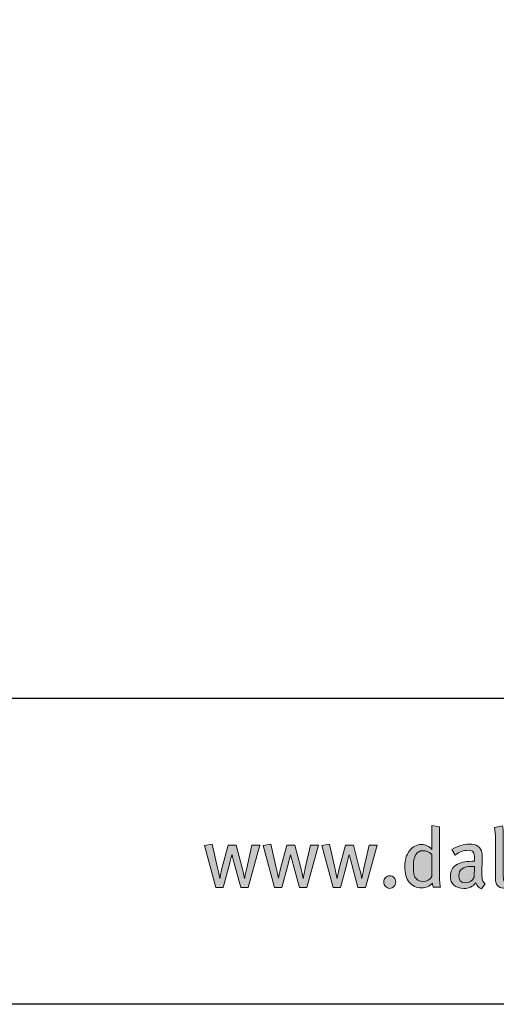
# Model space of a CAD drawing. Units: millimetres. Extents: x 284 to 6224, y 266 to 3416.
# Drawn here: x 3510 to 3538, y 2318 to 2375 of the extents above; entities that cross this region are included whole.
import ezdxf
from ezdxf.enums import TextEntityAlignment as Align

# ---------------------------------------------------------------- set-up
doc = ezdxf.new("R2010")
doc.units = ezdxf.units.MM
doc.layers.add('DLS_Lejand', color=7, linetype='Continuous', lineweight=0)
doc.layers.add('DLS_Txt', color=254, linetype='Continuous', lineweight=0)
doc.layers.add('Layer 1', color=7, linetype='Continuous')
doc.styles.get("Standard").update_dxf_attribs({"font": 'arial.ttf'})

# ---------------------------------------------------------------- blocks, each defined once
blk = doc.blocks.new('Küçük_yatay')
h = blk.add_hatch(color=251)
h.dxf.hatch_style = 1
edge = h.paths.add_edge_path(flags=16)
edge.add_spline(control_points=[(51.959, 3.739), (51.879, 3.739), (51.818, 3.761), (51.779, 3.802), (51.738, 3.844), (51.712, 3.89), (51.7, 3.941), (51.687, 3.99), (51.681, 4.07), (51.681, 4.175), (51.681, 4.484), (51.774, 4.638), (51.959, 4.638), (52.069, 4.638), (52.156, 4.6), (52.22, 4.523), (52.22, 4.523), (52.22, 3.882), (52.22, 3.882), (52.166, 3.787), (52.078, 3.739), (51.959, 3.739)], knot_values=[0, 0, 0, 0, 1, 1, 1, 2, 2, 2, 3, 3, 3, 4, 4, 4, 5, 5, 5, 6, 6, 6, 7, 7, 7, 7], degree=3, periodic=0)
edge = h.paths.add_edge_path()
edge.add_spline(control_points=[(52.445, 3.982), (52.445, 3.982), (52.445, 5.334), (52.445, 5.334), (52.445, 5.334), (52.22, 5.371), (52.22, 5.371), (52.22, 5.371), (52.22, 4.893), (52.22, 4.893), (52.22, 4.893), (52.22, 4.768), (52.22, 4.768), (52.22, 4.768), (52.22, 4.677), (52.22, 4.677), (52.142, 4.772), (52.043, 4.819), (51.923, 4.819), (51.78, 4.819), (51.662, 4.759), (51.569, 4.638), (51.476, 4.518), (51.429, 4.363), (51.429, 4.173), (51.429, 3.979), (51.472, 3.827), (51.56, 3.717), (51.647, 3.607), (51.769, 3.551), (51.926, 3.551), (52.052, 3.551), (52.157, 3.596), (52.242, 3.686), (52.248, 3.635), (52.256, 3.596), (52.264, 3.571), (52.264, 3.571), (52.479, 3.571), (52.479, 3.571), (52.456, 3.635), (52.445, 3.771), (52.445, 3.982)], knot_values=[0, 0, 0, 0, 1, 1, 1, 2, 2, 2, 3, 3, 3, 4, 4, 4, 5, 5, 5, 6, 6, 6, 7, 7, 7, 8, 8, 8, 9, 9, 9, 10, 10, 10, 11, 11, 11, 12, 12, 12, 13, 13, 13, 14, 14, 14, 14], degree=3, periodic=0)
h = blk.add_hatch(color=251)
h.dxf.hatch_style = 1
edge = h.paths.add_edge_path()
edge.add_spline(control_points=[(53.704, 3.779), (53.694, 3.811), (53.689, 3.875), (53.689, 3.967), (53.689, 4.02), (53.69, 4.107), (53.694, 4.23), (53.697, 4.352), (53.699, 4.416), (53.699, 4.423), (53.699, 4.498), (53.696, 4.549), (53.691, 4.577), (53.677, 4.657), (53.637, 4.72), (53.571, 4.766), (53.506, 4.811), (53.422, 4.834), (53.319, 4.834), (53.166, 4.834), (52.995, 4.78), (52.805, 4.673), (52.805, 4.673), (52.908, 4.511), (52.908, 4.511), (53.03, 4.604), (53.156, 4.651), (53.285, 4.651), (53.357, 4.651), (53.407, 4.634), (53.434, 4.6), (53.462, 4.565), (53.476, 4.501), (53.476, 4.408), (53.476, 4.408), (53.476, 4.328), (53.476, 4.328), (53.476, 4.328), (53.39, 4.328), (53.39, 4.328), (53.191, 4.328), (53.037, 4.29), (52.929, 4.215), (52.821, 4.14), (52.766, 4.032), (52.766, 3.893), (52.766, 3.777), (52.8, 3.689), (52.87, 3.627), (52.939, 3.564), (53.037, 3.534), (53.162, 3.534), (53.307, 3.534), (53.422, 3.588), (53.51, 3.695), (53.54, 3.608), (53.594, 3.551), (53.674, 3.519), (53.674, 3.519), (53.789, 3.671), (53.789, 3.671), (53.745, 3.699), (53.717, 3.735), (53.704, 3.779)], knot_values=[0, 0, 0, 0, 1, 1, 1, 2, 2, 2, 3, 3, 3, 4, 4, 4, 5, 5, 5, 6, 6, 6, 7, 7, 7, 8, 8, 8, 9, 9, 9, 10, 10, 10, 11, 11, 11, 12, 12, 12, 13, 13, 13, 14, 14, 14, 15, 15, 15, 16, 16, 16, 17, 17, 17, 18, 18, 18, 19, 19, 19, 20, 20, 20, 21, 21, 21, 21], degree=3, periodic=0)
edge = h.paths.add_edge_path(flags=16)
edge.add_spline(control_points=[(53.463, 3.86), (53.402, 3.752), (53.316, 3.698), (53.207, 3.698), (53.078, 3.698), (53.013, 3.769), (53.013, 3.911), (53.013, 4.089), (53.141, 4.178), (53.398, 4.178), (53.398, 4.178), (53.471, 4.173), (53.471, 4.173), (53.471, 4.173), (53.463, 3.86), (53.463, 3.86)], knot_values=[0, 0, 0, 0, 1, 1, 1, 2, 2, 2, 3, 3, 3, 4, 4, 4, 5, 5, 5, 5], degree=3, periodic=0)
h = blk.add_hatch(color=251)
h.dxf.hatch_style = 1
edge = h.paths.add_edge_path()
edge.add_spline(control_points=[(50.867, 3.85), (50.834, 3.814), (50.817, 3.771), (50.817, 3.72), (50.817, 3.67), (50.834, 3.626), (50.867, 3.59), (50.9, 3.554), (50.942, 3.536), (50.991, 3.536), (51.039, 3.536), (51.081, 3.554), (51.114, 3.59), (51.148, 3.626), (51.164, 3.67), (51.164, 3.72), (51.164, 3.771), (51.148, 3.814), (51.114, 3.85), (51.081, 3.885), (51.039, 3.904), (50.991, 3.904), (50.942, 3.904), (50.9, 3.885), (50.867, 3.85)], knot_values=[0, 0, 0, 0, 1, 1, 1, 2, 2, 2, 3, 3, 3, 4, 4, 4, 5, 5, 5, 6, 6, 6, 7, 7, 7, 8, 8, 8, 8], degree=3, periodic=0)
at = {"layer": 'Layer 1'}
h = blk.add_hatch(color=251, dxfattribs=at)
h.dxf.hatch_style = 2
edge = h.paths.add_edge_path()
edge.add_spline(control_points=[(52.445, 3.982), (52.445, 3.982), (52.445, 5.334), (52.445, 5.334), (52.445, 5.334), (52.22, 5.371), (52.22, 5.371), (52.22, 5.371), (52.22, 4.893), (52.22, 4.893), (52.22, 4.893), (52.22, 4.768), (52.22, 4.768), (52.22, 4.768), (52.22, 4.677), (52.22, 4.677), (52.142, 4.772), (52.043, 4.819), (51.923, 4.819), (51.78, 4.819), (51.662, 4.759), (51.569, 4.638), (51.476, 4.518), (51.429, 4.363), (51.429, 4.173), (51.429, 3.979), (51.472, 3.827), (51.56, 3.717), (51.647, 3.607), (51.769, 3.551), (51.926, 3.551), (52.052, 3.551), (52.157, 3.596), (52.242, 3.686), (52.248, 3.635), (52.256, 3.596), (52.264, 3.571), (52.264, 3.571), (52.479, 3.571), (52.479, 3.571), (52.456, 3.635), (52.445, 3.771), (52.445, 3.982)], knot_values=[0, 0, 0, 0, 0.352778, 0.352778, 0.352778, 0.705556, 0.705556, 0.705556, 1.058333, 1.058333, 1.058333, 1.411111, 1.411111, 1.411111, 1.763889, 1.763889, 1.763889, 2.116667, 2.116667, 2.116667, 2.469444, 2.469444, 2.469444, 2.822222, 2.822222, 2.822222, 3.175, 3.175, 3.175, 3.527778, 3.527778, 3.527778, 3.880556, 3.880556, 3.880556, 4.233333, 4.233333, 4.233333, 4.586111, 4.586111, 4.586111, 4.938889, 4.938889, 4.938889, 4.938889], degree=3, periodic=0)
edge.add_line((52.445, 3.982), (52.445, 3.982))
h = blk.add_hatch(color=251, dxfattribs=at)
h.dxf.hatch_style = 2
edge = h.paths.add_edge_path()
edge.add_spline(control_points=[(54.424, 3.713), (54.414, 3.709), (54.404, 3.708), (54.394, 3.708), (54.342, 3.708), (54.316, 3.776), (54.316, 3.911), (54.316, 3.911), (54.316, 5.016), (54.316, 5.016), (54.316, 5.195), (54.308, 5.312), (54.294, 5.366), (54.294, 5.366), (54.059, 5.316), (54.059, 5.316), (54.077, 5.228), (54.086, 5.11), (54.086, 4.964), (54.086, 4.964), (54.086, 3.851), (54.086, 3.851), (54.086, 3.646), (54.165, 3.544), (54.323, 3.544), (54.374, 3.544), (54.42, 3.553), (54.462, 3.571), (54.462, 3.571), (54.424, 3.713), (54.424, 3.713)], knot_values=[0, 0, 0, 0, 1, 1, 1, 2, 2, 2, 3, 3, 3, 4, 4, 4, 5, 5, 5, 6, 6, 6, 7, 7, 7, 8, 8, 8, 9, 9, 9, 10, 10, 10, 10], degree=3, periodic=0)
h = blk.add_hatch(color=251, dxfattribs=at)
h.dxf.hatch_style = 2
edge = h.paths.add_edge_path()
edge.add_spline(control_points=[(46.953, 4.797), (46.953, 4.797), (46.801, 4.127), (46.801, 4.127), (46.764, 3.96), (46.745, 3.863), (46.745, 3.835), (46.745, 3.835), (46.735, 3.835), (46.735, 3.835), (46.735, 3.857), (46.712, 3.958), (46.667, 4.134), (46.667, 4.134), (46.495, 4.797), (46.495, 4.797), (46.495, 4.797), (46.262, 4.797), (46.262, 4.797), (46.262, 4.797), (46.077, 4.114), (46.077, 4.114), (46.045, 3.979), (46.027, 3.885), (46.02, 3.835), (46.02, 3.835), (46.013, 3.835), (46.013, 3.835), (45.993, 3.935), (45.972, 4.035), (45.949, 4.136), (45.949, 4.136), (45.793, 4.825), (45.793, 4.825), (45.793, 4.825), (45.565, 4.787), (45.565, 4.787), (45.565, 4.787), (45.899, 3.562), (45.899, 3.562), (45.899, 3.562), (46.114, 3.562), (46.114, 3.562), (46.114, 3.562), (46.297, 4.245), (46.297, 4.245), (46.331, 4.373), (46.354, 4.465), (46.365, 4.518), (46.365, 4.518), (46.372, 4.518), (46.372, 4.518), (46.41, 4.374), (46.434, 4.278), (46.447, 4.23), (46.447, 4.23), (46.627, 3.562), (46.627, 3.562), (46.627, 3.562), (46.845, 3.562), (46.845, 3.562), (46.845, 3.562), (47.188, 4.797), (47.188, 4.797), (47.188, 4.797), (46.953, 4.797), (46.953, 4.797)], knot_values=[0, 0, 0, 0, 1, 1, 1, 2, 2, 2, 3, 3, 3, 4, 4, 4, 5, 5, 5, 6, 6, 6, 7, 7, 7, 8, 8, 8, 9, 9, 9, 10, 10, 10, 11, 11, 11, 12, 12, 12, 13, 13, 13, 14, 14, 14, 15, 15, 15, 16, 16, 16, 17, 17, 17, 18, 18, 18, 19, 19, 19, 20, 20, 20, 21, 21, 21, 22, 22, 22, 22], degree=3, periodic=0)
h = blk.add_hatch(color=251, dxfattribs=at)
h.dxf.hatch_style = 2
edge = h.paths.add_edge_path()
edge.add_spline(control_points=[(48.67, 4.797), (48.67, 4.797), (48.518, 4.127), (48.518, 4.127), (48.48, 3.96), (48.461, 3.863), (48.461, 3.835), (48.461, 3.835), (48.451, 3.835), (48.451, 3.835), (48.451, 3.857), (48.429, 3.958), (48.383, 4.134), (48.383, 4.134), (48.212, 4.797), (48.212, 4.797), (48.212, 4.797), (47.979, 4.797), (47.979, 4.797), (47.979, 4.797), (47.793, 4.114), (47.793, 4.114), (47.762, 3.979), (47.743, 3.885), (47.737, 3.835), (47.737, 3.835), (47.729, 3.835), (47.729, 3.835), (47.71, 3.935), (47.688, 4.035), (47.666, 4.136), (47.666, 4.136), (47.509, 4.825), (47.509, 4.825), (47.509, 4.825), (47.282, 4.787), (47.282, 4.787), (47.282, 4.787), (47.615, 3.562), (47.615, 3.562), (47.615, 3.562), (47.83, 3.562), (47.83, 3.562), (47.83, 3.562), (48.014, 4.245), (48.014, 4.245), (48.047, 4.373), (48.07, 4.465), (48.081, 4.518), (48.081, 4.518), (48.089, 4.518), (48.089, 4.518), (48.126, 4.374), (48.151, 4.278), (48.164, 4.23), (48.164, 4.23), (48.344, 3.562), (48.344, 3.562), (48.344, 3.562), (48.562, 3.562), (48.562, 3.562), (48.562, 3.562), (48.905, 4.797), (48.905, 4.797), (48.905, 4.797), (48.67, 4.797), (48.67, 4.797)], knot_values=[0, 0, 0, 0, 1, 1, 1, 2, 2, 2, 3, 3, 3, 4, 4, 4, 5, 5, 5, 6, 6, 6, 7, 7, 7, 8, 8, 8, 9, 9, 9, 10, 10, 10, 11, 11, 11, 12, 12, 12, 13, 13, 13, 14, 14, 14, 15, 15, 15, 16, 16, 16, 17, 17, 17, 18, 18, 18, 19, 19, 19, 20, 20, 20, 21, 21, 21, 22, 22, 22, 22], degree=3, periodic=0)
h = blk.add_hatch(color=251, dxfattribs=at)
h.dxf.hatch_style = 2
edge = h.paths.add_edge_path()
edge.add_spline(control_points=[(50.386, 4.797), (50.386, 4.797), (50.234, 4.127), (50.234, 4.127), (50.196, 3.96), (50.177, 3.863), (50.177, 3.835), (50.177, 3.835), (50.168, 3.835), (50.168, 3.835), (50.168, 3.857), (50.145, 3.958), (50.099, 4.134), (50.099, 4.134), (49.928, 4.797), (49.928, 4.797), (49.928, 4.797), (49.696, 4.797), (49.696, 4.797), (49.696, 4.797), (49.509, 4.114), (49.509, 4.114), (49.478, 3.979), (49.46, 3.885), (49.453, 3.835), (49.453, 3.835), (49.445, 3.835), (49.445, 3.835), (49.426, 3.935), (49.405, 4.035), (49.382, 4.136), (49.382, 4.136), (49.225, 4.825), (49.225, 4.825), (49.225, 4.825), (48.998, 4.787), (48.998, 4.787), (48.998, 4.787), (49.332, 3.562), (49.332, 3.562), (49.332, 3.562), (49.546, 3.562), (49.546, 3.562), (49.546, 3.562), (49.73, 4.245), (49.73, 4.245), (49.764, 4.373), (49.786, 4.465), (49.798, 4.518), (49.798, 4.518), (49.805, 4.518), (49.805, 4.518), (49.842, 4.374), (49.867, 4.278), (49.881, 4.23), (49.881, 4.23), (50.06, 3.562), (50.06, 3.562), (50.06, 3.562), (50.278, 3.562), (50.278, 3.562), (50.278, 3.562), (50.621, 4.797), (50.621, 4.797), (50.621, 4.797), (50.386, 4.797), (50.386, 4.797)], knot_values=[0, 0, 0, 0, 1, 1, 1, 2, 2, 2, 3, 3, 3, 4, 4, 4, 5, 5, 5, 6, 6, 6, 7, 7, 7, 8, 8, 8, 9, 9, 9, 10, 10, 10, 11, 11, 11, 12, 12, 12, 13, 13, 13, 14, 14, 14, 15, 15, 15, 16, 16, 16, 17, 17, 17, 18, 18, 18, 19, 19, 19, 20, 20, 20, 21, 21, 21, 22, 22, 22, 22], degree=3, periodic=0)
h = blk.add_hatch(color=251, dxfattribs=at)
h.dxf.hatch_style = 2
edge = h.paths.add_edge_path()
edge.add_spline(control_points=[(51.959, 3.739), (51.879, 3.739), (51.818, 3.761), (51.779, 3.802), (51.738, 3.844), (51.712, 3.89), (51.7, 3.941), (51.687, 3.99), (51.681, 4.07), (51.681, 4.175), (51.681, 4.484), (51.774, 4.638), (51.959, 4.638), (52.069, 4.638), (52.156, 4.6), (52.22, 4.523), (52.22, 4.523), (52.22, 3.882), (52.22, 3.882), (52.166, 3.787), (52.078, 3.739), (51.959, 3.739)], knot_values=[0, 0, 0, 0, 0.352778, 0.352778, 0.352778, 0.705556, 0.705556, 0.705556, 1.058333, 1.058333, 1.058333, 1.411111, 1.411111, 1.411111, 1.763889, 1.763889, 1.763889, 2.116667, 2.116667, 2.116667, 2.469444, 2.469444, 2.469444, 2.469444], degree=3, periodic=0)
edge.add_line((51.959, 3.739), (51.959, 3.739))
h = blk.add_hatch(color=251, dxfattribs=at)
h.dxf.hatch_style = 2
edge = h.paths.add_edge_path()
edge.add_spline(control_points=[(53.704, 3.779), (53.694, 3.811), (53.689, 3.875), (53.689, 3.967), (53.689, 4.02), (53.69, 4.107), (53.694, 4.23), (53.697, 4.352), (53.699, 4.416), (53.699, 4.423), (53.699, 4.498), (53.696, 4.549), (53.691, 4.577), (53.677, 4.657), (53.637, 4.72), (53.571, 4.766), (53.506, 4.811), (53.422, 4.834), (53.319, 4.834), (53.166, 4.834), (52.995, 4.78), (52.805, 4.673), (52.805, 4.673), (52.908, 4.511), (52.908, 4.511), (53.03, 4.604), (53.156, 4.651), (53.285, 4.651), (53.357, 4.651), (53.407, 4.634), (53.434, 4.6), (53.462, 4.565), (53.476, 4.501), (53.476, 4.408), (53.476, 4.408), (53.476, 4.328), (53.476, 4.328), (53.476, 4.328), (53.39, 4.328), (53.39, 4.328), (53.191, 4.328), (53.037, 4.29), (52.929, 4.215), (52.821, 4.14), (52.766, 4.032), (52.766, 3.893), (52.766, 3.777), (52.8, 3.689), (52.87, 3.627), (52.939, 3.564), (53.037, 3.534), (53.162, 3.534), (53.307, 3.534), (53.422, 3.588), (53.51, 3.695), (53.54, 3.608), (53.594, 3.551), (53.674, 3.519), (53.674, 3.519), (53.789, 3.671), (53.789, 3.671), (53.745, 3.699), (53.717, 3.735), (53.704, 3.779)], knot_values=[0, 0, 0, 0, 0.352778, 0.352778, 0.352778, 0.705556, 0.705556, 0.705556, 1.058333, 1.058333, 1.058333, 1.411111, 1.411111, 1.411111, 1.763889, 1.763889, 1.763889, 2.116667, 2.116667, 2.116667, 2.469444, 2.469444, 2.469444, 2.822222, 2.822222, 2.822222, 3.175, 3.175, 3.175, 3.527778, 3.527778, 3.527778, 3.880556, 3.880556, 3.880556, 4.233333, 4.233333, 4.233333, 4.586111, 4.586111, 4.586111, 4.938889, 4.938889, 4.938889, 5.291667, 5.291667, 5.291667, 5.644444, 5.644444, 5.644444, 5.997222, 5.997222, 5.997222, 6.35, 6.35, 6.35, 6.702778, 6.702778, 6.702778, 7.055556, 7.055556, 7.055556, 7.408333, 7.408333, 7.408333, 7.408333], degree=3, periodic=0)
edge.add_line((53.704, 3.779), (53.704, 3.779))
h = blk.add_hatch(color=251, dxfattribs=at)
h.dxf.hatch_style = 2
edge = h.paths.add_edge_path()
edge.add_spline(control_points=[(50.867, 3.85), (50.834, 3.814), (50.817, 3.771), (50.817, 3.72), (50.817, 3.67), (50.834, 3.626), (50.867, 3.59), (50.9, 3.554), (50.942, 3.536), (50.991, 3.536), (51.039, 3.536), (51.081, 3.554), (51.114, 3.59), (51.148, 3.626), (51.164, 3.67), (51.164, 3.72), (51.164, 3.771), (51.148, 3.814), (51.114, 3.85), (51.081, 3.885), (51.039, 3.904), (50.991, 3.904), (50.942, 3.904), (50.9, 3.885), (50.867, 3.85)], knot_values=[0, 0, 0, 0, 0.352778, 0.352778, 0.352778, 0.705556, 0.705556, 0.705556, 1.058333, 1.058333, 1.058333, 1.411111, 1.411111, 1.411111, 1.763889, 1.763889, 1.763889, 2.116667, 2.116667, 2.116667, 2.469444, 2.469444, 2.469444, 2.822222, 2.822222, 2.822222, 2.822222], degree=3, periodic=0)
edge.add_line((50.867, 3.85), (50.867, 3.85))
at = {"layer": 'Layer 1', "color": 251, "lineweight": 0}
for points, knots in [([(52.445, 3.982), (52.445, 3.982), (52.445, 5.334), (52.445, 5.334), (52.445, 5.334), (52.22, 5.371), (52.22, 5.371), (52.22, 5.371), (52.22, 4.893), (52.22, 4.893), (52.22, 4.893), (52.22, 4.768), (52.22, 4.768), (52.22, 4.768), (52.22, 4.677), (52.22, 4.677), (52.142, 4.772), (52.043, 4.819), (51.923, 4.819), (51.78, 4.819), (51.662, 4.759), (51.569, 4.638), (51.476, 4.518), (51.429, 4.363), (51.429, 4.173), (51.429, 3.979), (51.472, 3.827), (51.56, 3.717), (51.647, 3.607), (51.769, 3.551), (51.926, 3.551), (52.052, 3.551), (52.157, 3.596), (52.242, 3.686), (52.248, 3.635), (52.256, 3.596), (52.264, 3.571), (52.264, 3.571), (52.479, 3.571), (52.479, 3.571), (52.456, 3.635), (52.445, 3.771), (52.445, 3.982)], [0, 0, 0, 0, 1, 1, 1, 2, 2, 2, 3, 3, 3, 4, 4, 4, 5, 5, 5, 6, 6, 6, 7, 7, 7, 8, 8, 8, 9, 9, 9, 10, 10, 10, 11, 11, 11, 12, 12, 12, 13, 13, 13, 14, 14, 14, 14]), ([(54.424, 3.713), (54.414, 3.709), (54.404, 3.708), (54.394, 3.708), (54.342, 3.708), (54.316, 3.776), (54.316, 3.911), (54.316, 3.911), (54.316, 5.016), (54.316, 5.016), (54.316, 5.195), (54.308, 5.312), (54.294, 5.366), (54.294, 5.366), (54.059, 5.316), (54.059, 5.316), (54.077, 5.228), (54.086, 5.11), (54.086, 4.964), (54.086, 4.964), (54.086, 3.851), (54.086, 3.851), (54.086, 3.646), (54.165, 3.544), (54.323, 3.544), (54.374, 3.544), (54.42, 3.553), (54.462, 3.571), (54.462, 3.571), (54.424, 3.713), (54.424, 3.713)], [0, 0, 0, 0, 1, 1, 1, 2, 2, 2, 3, 3, 3, 4, 4, 4, 5, 5, 5, 6, 6, 6, 7, 7, 7, 8, 8, 8, 9, 9, 9, 10, 10, 10, 10]), ([(46.953, 4.797), (46.953, 4.797), (46.801, 4.127), (46.801, 4.127), (46.764, 3.96), (46.745, 3.863), (46.745, 3.835), (46.745, 3.835), (46.735, 3.835), (46.735, 3.835), (46.735, 3.857), (46.712, 3.958), (46.667, 4.134), (46.667, 4.134), (46.495, 4.797), (46.495, 4.797), (46.495, 4.797), (46.262, 4.797), (46.262, 4.797), (46.262, 4.797), (46.077, 4.114), (46.077, 4.114), (46.045, 3.979), (46.027, 3.885), (46.02, 3.835), (46.02, 3.835), (46.013, 3.835), (46.013, 3.835), (45.993, 3.935), (45.972, 4.035), (45.949, 4.136), (45.949, 4.136), (45.793, 4.825), (45.793, 4.825), (45.793, 4.825), (45.565, 4.787), (45.565, 4.787), (45.565, 4.787), (45.899, 3.562), (45.899, 3.562), (45.899, 3.562), (46.114, 3.562), (46.114, 3.562), (46.114, 3.562), (46.297, 4.245), (46.297, 4.245), (46.331, 4.373), (46.354, 4.465), (46.365, 4.518), (46.365, 4.518), (46.372, 4.518), (46.372, 4.518), (46.41, 4.374), (46.434, 4.278), (46.447, 4.23), (46.447, 4.23), (46.627, 3.562), (46.627, 3.562), (46.627, 3.562), (46.845, 3.562), (46.845, 3.562), (46.845, 3.562), (47.188, 4.797), (47.188, 4.797), (47.188, 4.797), (46.953, 4.797), (46.953, 4.797)], [0, 0, 0, 0, 1, 1, 1, 2, 2, 2, 3, 3, 3, 4, 4, 4, 5, 5, 5, 6, 6, 6, 7, 7, 7, 8, 8, 8, 9, 9, 9, 10, 10, 10, 11, 11, 11, 12, 12, 12, 13, 13, 13, 14, 14, 14, 15, 15, 15, 16, 16, 16, 17, 17, 17, 18, 18, 18, 19, 19, 19, 20, 20, 20, 21, 21, 21, 22, 22, 22, 22]), ([(48.67, 4.797), (48.67, 4.797), (48.518, 4.127), (48.518, 4.127), (48.48, 3.96), (48.461, 3.863), (48.461, 3.835), (48.461, 3.835), (48.451, 3.835), (48.451, 3.835), (48.451, 3.857), (48.429, 3.958), (48.383, 4.134), (48.383, 4.134), (48.212, 4.797), (48.212, 4.797), (48.212, 4.797), (47.979, 4.797), (47.979, 4.797), (47.979, 4.797), (47.793, 4.114), (47.793, 4.114), (47.762, 3.979), (47.743, 3.885), (47.737, 3.835), (47.737, 3.835), (47.729, 3.835), (47.729, 3.835), (47.71, 3.935), (47.688, 4.035), (47.666, 4.136), (47.666, 4.136), (47.509, 4.825), (47.509, 4.825), (47.509, 4.825), (47.282, 4.787), (47.282, 4.787), (47.282, 4.787), (47.615, 3.562), (47.615, 3.562), (47.615, 3.562), (47.83, 3.562), (47.83, 3.562), (47.83, 3.562), (48.014, 4.245), (48.014, 4.245), (48.047, 4.373), (48.07, 4.465), (48.081, 4.518), (48.081, 4.518), (48.089, 4.518), (48.089, 4.518), (48.126, 4.374), (48.151, 4.278), (48.164, 4.23), (48.164, 4.23), (48.344, 3.562), (48.344, 3.562), (48.344, 3.562), (48.562, 3.562), (48.562, 3.562), (48.562, 3.562), (48.905, 4.797), (48.905, 4.797), (48.905, 4.797), (48.67, 4.797), (48.67, 4.797)], [0, 0, 0, 0, 1, 1, 1, 2, 2, 2, 3, 3, 3, 4, 4, 4, 5, 5, 5, 6, 6, 6, 7, 7, 7, 8, 8, 8, 9, 9, 9, 10, 10, 10, 11, 11, 11, 12, 12, 12, 13, 13, 13, 14, 14, 14, 15, 15, 15, 16, 16, 16, 17, 17, 17, 18, 18, 18, 19, 19, 19, 20, 20, 20, 21, 21, 21, 22, 22, 22, 22]), ([(50.386, 4.797), (50.386, 4.797), (50.234, 4.127), (50.234, 4.127), (50.196, 3.96), (50.177, 3.863), (50.177, 3.835), (50.177, 3.835), (50.168, 3.835), (50.168, 3.835), (50.168, 3.857), (50.145, 3.958), (50.099, 4.134), (50.099, 4.134), (49.928, 4.797), (49.928, 4.797), (49.928, 4.797), (49.696, 4.797), (49.696, 4.797), (49.696, 4.797), (49.509, 4.114), (49.509, 4.114), (49.478, 3.979), (49.46, 3.885), (49.453, 3.835), (49.453, 3.835), (49.445, 3.835), (49.445, 3.835), (49.426, 3.935), (49.405, 4.035), (49.382, 4.136), (49.382, 4.136), (49.225, 4.825), (49.225, 4.825), (49.225, 4.825), (48.998, 4.787), (48.998, 4.787), (48.998, 4.787), (49.332, 3.562), (49.332, 3.562), (49.332, 3.562), (49.546, 3.562), (49.546, 3.562), (49.546, 3.562), (49.73, 4.245), (49.73, 4.245), (49.764, 4.373), (49.786, 4.465), (49.798, 4.518), (49.798, 4.518), (49.805, 4.518), (49.805, 4.518), (49.842, 4.374), (49.867, 4.278), (49.881, 4.23), (49.881, 4.23), (50.06, 3.562), (50.06, 3.562), (50.06, 3.562), (50.278, 3.562), (50.278, 3.562), (50.278, 3.562), (50.621, 4.797), (50.621, 4.797), (50.621, 4.797), (50.386, 4.797), (50.386, 4.797)], [0, 0, 0, 0, 1, 1, 1, 2, 2, 2, 3, 3, 3, 4, 4, 4, 5, 5, 5, 6, 6, 6, 7, 7, 7, 8, 8, 8, 9, 9, 9, 10, 10, 10, 11, 11, 11, 12, 12, 12, 13, 13, 13, 14, 14, 14, 15, 15, 15, 16, 16, 16, 17, 17, 17, 18, 18, 18, 19, 19, 19, 20, 20, 20, 21, 21, 21, 22, 22, 22, 22]), ([(51.959, 3.739), (51.879, 3.739), (51.818, 3.761), (51.779, 3.802), (51.738, 3.844), (51.712, 3.89), (51.7, 3.941), (51.687, 3.99), (51.681, 4.07), (51.681, 4.175), (51.681, 4.484), (51.774, 4.638), (51.959, 4.638), (52.069, 4.638), (52.156, 4.6), (52.22, 4.523), (52.22, 4.523), (52.22, 3.882), (52.22, 3.882), (52.166, 3.787), (52.078, 3.739), (51.959, 3.739)], [0, 0, 0, 0, 1, 1, 1, 2, 2, 2, 3, 3, 3, 4, 4, 4, 5, 5, 5, 6, 6, 6, 7, 7, 7, 7]), ([(53.704, 3.779), (53.694, 3.811), (53.689, 3.875), (53.689, 3.967), (53.689, 4.02), (53.69, 4.107), (53.694, 4.23), (53.697, 4.352), (53.699, 4.416), (53.699, 4.423), (53.699, 4.498), (53.696, 4.549), (53.691, 4.577), (53.677, 4.657), (53.637, 4.72), (53.571, 4.766), (53.506, 4.811), (53.422, 4.834), (53.319, 4.834), (53.166, 4.834), (52.995, 4.78), (52.805, 4.673), (52.805, 4.673), (52.908, 4.511), (52.908, 4.511), (53.03, 4.604), (53.156, 4.651), (53.285, 4.651), (53.357, 4.651), (53.407, 4.634), (53.434, 4.6), (53.462, 4.565), (53.476, 4.501), (53.476, 4.408), (53.476, 4.408), (53.476, 4.328), (53.476, 4.328), (53.476, 4.328), (53.39, 4.328), (53.39, 4.328), (53.191, 4.328), (53.037, 4.29), (52.929, 4.215), (52.821, 4.14), (52.766, 4.032), (52.766, 3.893), (52.766, 3.777), (52.8, 3.689), (52.87, 3.627), (52.939, 3.564), (53.037, 3.534), (53.162, 3.534), (53.307, 3.534), (53.422, 3.588), (53.51, 3.695), (53.54, 3.608), (53.594, 3.551), (53.674, 3.519), (53.674, 3.519), (53.789, 3.671), (53.789, 3.671), (53.745, 3.699), (53.717, 3.735), (53.704, 3.779)], [0, 0, 0, 0, 1, 1, 1, 2, 2, 2, 3, 3, 3, 4, 4, 4, 5, 5, 5, 6, 6, 6, 7, 7, 7, 8, 8, 8, 9, 9, 9, 10, 10, 10, 11, 11, 11, 12, 12, 12, 13, 13, 13, 14, 14, 14, 15, 15, 15, 16, 16, 16, 17, 17, 17, 18, 18, 18, 19, 19, 19, 20, 20, 20, 21, 21, 21, 21]), ([(53.463, 3.86), (53.402, 3.752), (53.316, 3.698), (53.207, 3.698), (53.078, 3.698), (53.013, 3.769), (53.013, 3.911), (53.013, 4.089), (53.141, 4.178), (53.398, 4.178), (53.398, 4.178), (53.471, 4.173), (53.471, 4.173), (53.471, 4.173), (53.463, 3.86), (53.463, 3.86)], [0, 0, 0, 0, 1, 1, 1, 2, 2, 2, 3, 3, 3, 4, 4, 4, 5, 5, 5, 5]), ([(50.867, 3.85), (50.834, 3.814), (50.817, 3.771), (50.817, 3.72), (50.817, 3.67), (50.834, 3.626), (50.867, 3.59), (50.9, 3.554), (50.942, 3.536), (50.991, 3.536), (51.039, 3.536), (51.081, 3.554), (51.114, 3.59), (51.148, 3.626), (51.164, 3.67), (51.164, 3.72), (51.164, 3.771), (51.148, 3.814), (51.114, 3.85), (51.081, 3.885), (51.039, 3.904), (50.991, 3.904), (50.942, 3.904), (50.9, 3.885), (50.867, 3.85)], [0, 0, 0, 0, 1, 1, 1, 2, 2, 2, 3, 3, 3, 4, 4, 4, 5, 5, 5, 6, 6, 6, 7, 7, 7, 8, 8, 8, 8])]:
    blk.add_open_spline(points, degree=3, knots=knots, dxfattribs=at)
blk = doc.blocks.new('DLS_PaftaCerceve_BX_Yatay')
blk.add_line((8.959, 149.984), (8.959, -135.016))
at = {"rotation": 270}
blk.add_blockref('Küçük_yatay', (-0.144, 148.972), dxfattribs=at)
blk.add_attdef('AÇIKLAMA', text='', height=2, rotation=270).set_placement((4.655, 37.466), align=Align.MIDDLE_LEFT)
blk.add_attdef('ÖLÇEK', text='', height=2, rotation=270).set_placement((4.655, -122.786), align=Align.MIDDLE_CENTER)
at = {"layer": 'DLS_Lejand', "lineweight": 0}
blk.add_attdef('ÜRÜNKODU', text='', height=2, rotation=270, dxfattribs=at).set_placement((4.655, 79.577), align=Align.MIDDLE_LEFT)
at = {"layer": 'DLS_Txt'}
blk.add_attdef('NOTLAR', text='', height=2, rotation=270, dxfattribs=at).set_placement((11.021, 147.145), align=Align.BOTTOM_LEFT)

msp = doc.modelspace()

# ---------------------------------------------------------------- linework, layer by layer
msp.add_lwpolyline([(3427.39, 2317.71), (3427.39, 2713.71), (3997.39, 2713.71), (3997.39, 2317.71)], close=True)

# ---------------------------------------------------------------- block references
at = {"xscale": 2.000000000000008, "yscale": 2.000000000000008, "zscale": 2.000000000000008, "rotation": 90.00000000000001}
msp.add_blockref('DLS_PaftaCerceve_BX_Yatay', (3727.357, 2317.71), dxfattribs=at)

doc.saveas('drawing.dxf')
